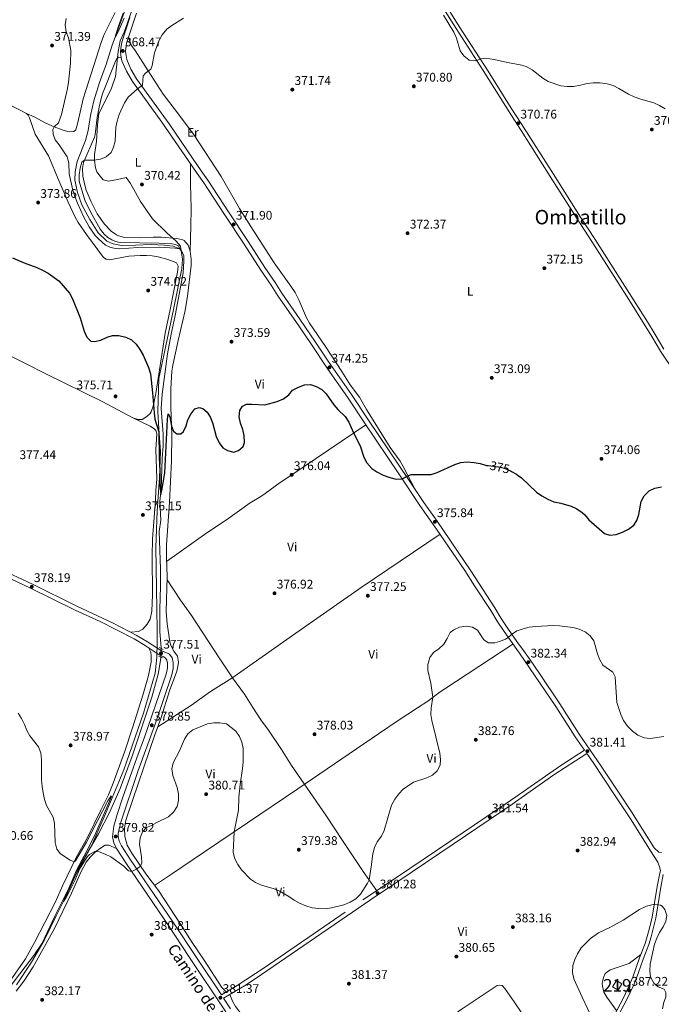
# Model space of a CAD drawing. Extents: x 594754 to 601708, y 664508 to 669230.
# Drawn here: x 596077 to 596589, y 664973 to 665759 of the extents above; entities that cross this region are included whole.
import ezdxf
from ezdxf.enums import TextEntityAlignment as Align

# ---------------------------------------------------------------- set-up
doc = ezdxf.new("R2010")
doc.units = 0
doc.header["$MEASUREMENT"] = 0
for name, pattern in [('DGN Style 2', [78.49170000000001, 47.09502000000001, -31.39668]), ('DGN Style 3', [109.88838000000001, 78.49170000000001, -31.39668]), ('DGN Style 5', [54.94419, 23.54751, -31.39668])]:
    doc.linetypes.add(name, pattern=pattern)
for name, color, linetype in [('Nivel 1', 7, 'Continuous'), ('Nivel 11', 7, 'Continuous'), ('Nivel 15', 7, 'Continuous'), ('Nivel 21', 7, 'Continuous'), ('Nivel 22', 7, 'Continuous'), ('Nivel 36', 7, 'Continuous'), ('Nivel 37', 7, 'Continuous'), ('Nivel 4', 7, 'Continuous'), ('Nivel 41', 7, 'Continuous'), ('Nivel 44', 7, 'Continuous'), ('Nivel 45', 7, 'Continuous'), ('Nivel 48', 7, 'Continuous'), ('Nivel 5', 7, 'Continuous'), ('Nivel 52', 7, 'Continuous'), ('Nivel 7', 7, 'Continuous')]:
    doc.layers.add(name, color=color, linetype=linetype)
doc.styles.add('Style-arial', font='arial.shx', dxfattribs={"bigfont": 'arialbig.shx'})
doc.styles.add('Style-ariali', font='ariali.shx', dxfattribs={"bigfont": 'arialibig.shx'})
doc.styles.add('Style-arialn', font='arialn.shx', dxfattribs={"bigfont": 'arialnbig.shx'})
doc.styles.add('Style-times', font='times.shx', dxfattribs={"bigfont": 'timesbig.shx'})

# ---------------------------------------------------------------- blocks, each defined once
blk = doc.blocks.new('5PATER')
at = {"layer": 'Nivel 7', "linetype": 'Continuous', "lineweight": 0}
h = blk.add_hatch(color=53, dxfattribs=at)
edge = h.paths.add_edge_path()
edge.add_ellipse((0, 0), major_axis=(-1.095731442945027, -1.110710700472634), ratio=0.9994222409660316, start_angle=0, end_angle=360)

msp = doc.modelspace()

# ---------------------------------------------------------------- linework, layer by layer
at = {"layer": 'Nivel 1', "color": 7, "linetype": 'Continuous', "lineweight": 0}
for points in [[(596199.378, 665527.5689999999, 372.945), (596206.1140000001, 665560.2849999999, 371.749), (596206.5090000001, 665567.652, 371.477), (596204.9550000001, 665578.038, 370.41), (596201.5959999999, 665581.9240000001, 370.776), (596194.131, 665588.798, 371.25), (596182.54, 665599.9280000001, 370.816), (596173.1910000001, 665613.756, 370.527), (596165.233, 665627.9839999999, 370.4), (596161.7309999999, 665632.8829999999, 370.299), (596154.777, 665631.2609999999, 370.331), (596147.564, 665629.889, 370.357), (596143.2309999999, 665631.0959999999, 370.332), (596140.777, 665633.8530000001, 370.275), (596138.315, 665637.244, 370.205), (596137.122, 665640.527, 370.151), (596136.3970000001, 665646.4820000001, 370.006), (596136.453, 665651.179, 369.857), (596137.9439999999, 665661.6089999999, 369.538), (596138.756, 665674.9469999999, 369.268), (596139.8870000001, 665683.9750000001, 369.1), (596144.3219999999, 665692.797, 369.064), (596149.986, 665704.1740000001, 368.893), (596153.146, 665713.358, 368.754), (596155.2509999999, 665733.443, 367.505), (596156.773, 665741.842, 366.442), (596159.966, 665748.868, 366.409), (596167.3910000001, 665769.663, 366.264)], [(596069.892, 664988.4380000001, 381.316), (596087.933, 665012.1780000001, 380.806), (596094.6340000001, 665022.1740000001, 380.573), (596104.7150000001, 665043.5149999999, 380.32), (596111.744, 665057.3360000001, 380.076), (596122.8260000001, 665079.314, 379.6), (596134.0630000001, 665099.783, 379.099), (596145.2220000001, 665125.328, 379.611), (596159.665, 665160.3130000001, 378.317), (596175.3459999999, 665205.5959999999, 377.832), (596184.889, 665237.337, 377.504), (596186.2139999999, 665250.3019999999, 377.402), (596186.429, 665261.2209999999, 377.08), (596186.2620000001, 665272.1340000001, 376.96), (596185.764, 665304.8740000001, 376.769), (596185.392, 665337.615, 376.395), (596186.4720000001, 665366.696, 375.962), (596188.348, 665393.504, 375.063), (596189.048, 665414.203, 374.629), (596187.6300000001, 665432.3330000001, 374.833), (596186.783, 665446.283, 374.194), (596187.6540000001, 665472.442, 374.525), (596193.348, 665498.5430000001, 373.714), (596199.378, 665527.5689999999, 372.945)]]:
    msp.add_polyline3d(points, dxfattribs=at)
at = {"layer": 'Nivel 11', "color": 142, "linetype": 'DGN Style 3', "lineweight": 13}
for points in [[(596189.4720000001, 665257.2660000001, 376.95), (596189.4909999999, 665257.7620000001, 376.944), (596188.5160000001, 665270.693, 376.819), (596188.4180000001, 665288.256, 376.719), (596189.064, 665306.889, 376.543), (596189.0519999999, 665320.412, 376.293), (596187.881, 665350.361, 375.666), (596189.354, 665359.5179999999, 375.515), (596188.6130000001, 665374.5179999999, 375.29), (596189.6240000001, 665383.888, 374.939), (596190.3829999999, 665408.788, 374.262), (596191.1399999999, 665418.716, 373.886), (596191.2509999999, 665428.118, 373.66), (596189.5730000001, 665448.5619999999, 373.385), (596190.3859999999, 665460.0160000001, 373.259), (596194.6229999999, 665492.0789999999, 372.783), (596197.48, 665507.926, 372.557), (596201.094, 665524.138, 372.081), (596207.121, 665556.9180000001, 371.329), (596207.7690000001, 665565.9880000001, 371.204), (596207.5789999999, 665570.4240000001, 371.103), (596206.648, 665572.81, 370.803), (596204.369, 665575.8729999999, 370.251), (596199.2790000001, 665578.1370000001, 369.7), (596192.2930000001, 665578.943, 369.223), (596181.685, 665579.3330000001, 368.772), (596168.9639999999, 665578.743, 368.471), (596157.9839999999, 665578.598, 368.296), (596151.3319999999, 665579.98, 367.97), (596146.2779999999, 665582.165, 367.594), (596139.3829999999, 665588.6499999999, 367.569), (596132.756, 665599.203, 367.544), (596126.2930000001, 665611.0419999999, 367.544), (596122.736, 665620.8940000001, 367.544), (596120.781, 665630.608, 367.444), (596120.869, 665637.2679999999, 367.343), (596122.6240000001, 665645.5519999999, 367.168), (596129.314, 665662.277, 366.566), (596131.415, 665670.352, 366.416), (596133.2690000001, 665682.396, 366.24), (596135.7380000001, 665694.1030000001, 365.99), (596140.3049999999, 665708.5149999999, 365.864), (596145.693, 665722.858, 365.639), (596150.1510000001, 665737.51, 365.288), (596161.2050000001, 665767.362, 364.385)], [(596074.04, 664988.7390000001, 381.005), (596086.2320000001, 665006.908, 380.805), (596096.27, 665024.0590000001, 380.504), (596105.699, 665043.8589999999, 380.178), (596116.2239999999, 665064.6370000001, 379.802), (596123.9720000001, 665082.4210000001, 379.451), (596139.462, 665109.2490000001, 378.9), (596148.2849999999, 665126.405, 378.674), (596156.8589999999, 665145.335, 378.223), (596166.3530000001, 665171.129, 377.997), (596182.2010000001, 665218.3640000001, 377.496), (596187.2239999999, 665236.6399999999, 377.295), (596189.115, 665247.5460000001, 377.07), (596189.2110000001, 665250.185, 377.037)]]:
    msp.add_polyline3d(points, dxfattribs=at)
at = {"layer": 'Nivel 15', "color": 1, "linetype": 'Continuous', "lineweight": 13, "extrusion": (0.07154685313010511, 0.1420913777863159, 0.9872644469269446), "elevation": 137554.798775288, "flags": 128}
msp.add_lwpolyline([(-233755.6219385851, -851186.582965906), (-233756.0450796213, -851192.5042263856), (-233750.9010537063, -851192.8813767345), (-233750.4779126701, -851186.9601162551), (-233755.6219385851, -851186.582965906)], dxfattribs=at)
at = {"layer": 'Nivel 21', "color": 1, "linetype": 'DGN Style 2', "lineweight": 0, "elevation": 377.132, "flags": 128}
msp.add_lwpolyline([(596191.281, 665256.3570000001), (596188.048, 665257.9809999999)], dxfattribs=at)
at = {"layer": 'Nivel 21', "color": 1, "linetype": 'DGN Style 2', "lineweight": 0, "extrusion": (-0.006314319515644025, 0.002106988722588585, 0.9999778447383609), "elevation": -1985.741057228396, "flags": 128}
msp.add_lwpolyline([(596178.305847639, 665256.312605581), (596181.1559171092, 665255.36160347)], dxfattribs=at)
at = {"layer": 'Nivel 21', "color": 7, "linetype": 'DGN Style 3', "lineweight": 0}
for points in [[(596407.966, 665784.6910000001, 369.845), (596427.416, 665753.3929999999, 369.885), (596450.5020000001, 665717.6540000001, 370.146), (596468.9110000001, 665688.254, 370.672), (596476.788, 665675.905, 370.742), (596502.6370000001, 665635.389, 370.973), (596524.2579999999, 665601.23, 371.725), (596535.8459999999, 665583.47, 371.6), (596577.6000000001, 665517.5819999999, 372.231), (596583.828, 665507.6270000001, 372.226), (596590.568, 665495.8400000001, 372.301)], [(596169.8160000001, 665764.024, 367.543), (596161.9539999999, 665739.871, 368.09), (596161.0819999999, 665733.23, 368.466), (596162.058, 665727.023, 368.692), (596165.337, 665719.327, 369.043), (596169.888, 665711.433, 369.619), (596195.935, 665675.5320000001, 371.124), (596214.6159999999, 665648.345, 371.031), (596221.3729999999, 665638.0970000001, 371.324), (596226.72, 665630.7010000001, 371.725), (596243.3570000001, 665605.436, 372.035), (596259.0619999999, 665581.7990000001, 371.7), (596272.246, 665561.0700000001, 372.327), (596280.635, 665549.0719999999, 372.377), (596285.9639999999, 665540.611, 372.576), (596300.3300000001, 665519.851, 373.605), (596312.791, 665501.558, 374.101), (596322.9550000001, 665486.3019999999, 374.228), (596341.52, 665459.862, 374.357), (596355.0519999999, 665439.1969999999, 374.579), (596387.0460000001, 665391.8899999999, 374.969), (596399.2479999999, 665373.453, 375.46), (596409.692, 665358.6950000001, 375.836), (596436.584, 665319.175, 377.366), (596442.9369999999, 665309.1329999999, 377.992), (596455.7849999999, 665289.47, 378.168), (596461.006, 665280.9510000001, 378.583), (596466.7309999999, 665272.254, 379.59), (596473.4820000001, 665262.815, 380.912), (596478.669, 665255.5660000001, 381.928), (596483.9369999999, 665248.0719999999, 382.504), (596491.442, 665237.2849999999, 382.504), (596507.7320000001, 665213.006, 381.777), (596523.19, 665188.902, 381.372), (596540.787, 665163.344, 381.456), (596555.051, 665141.6030000001, 381.947), (596565.0050000001, 665126.851, 382.614), (596583.101, 665098.1529999999, 383.256), (596586.787, 665094.781, 383.455), (596589.22, 665094.014, 383.732)], [(596055.777, 665322.9180000001, 378.99), (596086.9070000001, 665308.399, 378.188), (596122.3559999999, 665290.9720000001, 377.475), (596151.3470000001, 665277.3899999999, 377.258), (596169.723, 665267.8859999999, 377.336), (596178.631, 665262.3899999999, 377.536), (596189.7239999999, 665255.3840000001, 377.511), (596193.341, 665253.912, 377.737), (596196.342, 665252.6470000001, 378.012), (596198.2919999999, 665249.682, 378.313), (596199.2620000001, 665246.0619999999, 378.414), (596199.2150000001, 665241.0630000001, 378.562), (596198.115, 665236.118, 378.571), (596184.97, 665197.551, 378.841), (596171.0190000001, 665159.0160000001, 379.219), (596157.352, 665118.622, 379.76), (596156.209, 665114.4310000001, 379.792), (596155.372, 665109.4720000001, 379.811), (596155.3090000001, 665107.0959999999, 379.817), (596156.0989999999, 665103.473, 379.816), (596157.8910000001, 665099.679, 379.86), (596165.1529999999, 665088.602, 379.918), (596199, 665039.0630000001, 380.429), (596218.338, 665009.845, 381.309), (596237.6640000001, 664980.794, 381.371), (596250.179, 664988.2069999999, 381.096), (596271.7779999999, 665002.4180000001, 380.8), (596350.622, 665056.554, 380.159), (596377.47, 665074.354, 380.442), (596420.7620000001, 665103.7220000001, 381.434), (596468.439, 665135.885, 381.602), (596472.4890000001, 665138.7, 381.662), (596508.625, 665163.824, 382.204), (596527.402, 665176.0020000001, 381.385)], [(596545.7220000001, 664954.467, 385.936), (596558.1939999999, 664978.033, 387.332), (596562.0900000001, 664985.929, 387.216), (596566.0249999999, 664994.899, 386.766), (596571.253, 665010.315, 386.078), (596575.7380000001, 665021.899, 385.752), (596579.0700000001, 665033.0190000001, 385.448), (596581.3770000001, 665042.746, 385.251), (596585.335, 665067.22, 384.566), (596587.395, 665077.855, 384.311), (596587.9199999999, 665079.669, 384.283)], [(596239.446, 664978.115, 381.368), (596245.003, 664969.764, 381.397)]]:
    msp.add_polyline3d(points, dxfattribs=at)
at = {"layer": 'Nivel 21', "color": 7, "linetype": 'Continuous', "lineweight": 0}
for points in [[(596734.2590000001, 665260.3430000001, 377.327), (596731.2930000001, 665269.061, 377.227), (596729.2380000001, 665273.6030000001, 377.159), (596694.6130000001, 665327.6070000001, 376.899), (596675.0789999999, 665356.841, 376.183), (596658.9169999999, 665384.912, 376.136), (596634.1640000001, 665422.7960000001, 373.605), (596621.257, 665444.2, 372.915), (596610.44, 665461.129, 372.727), (596587.9950000001, 665494.236, 372.301), (596581.2280000001, 665506.071, 372.226), (596562.7660000001, 665535.3940000001, 372.096), (596533.298, 665581.831, 371.6), (596521.467, 665599.97, 371.721), (596500.0800000001, 665633.764, 370.973), (596476.744, 665670.3319999999, 370.783), (596469.033, 665682.416, 370.721), (596446.578, 665718.183, 370.123), (596424.8570000001, 665751.771, 369.885), (596408.074, 665778.8360000001, 369.866)], [(596527.402, 665176.0020000001, 381.385), (596519.967, 665186.76, 381.372), (596504.496, 665210.8829999999, 381.777), (596483.628, 665241.757, 382.569), (596475.5120000001, 665253.327, 381.928), (596473.429, 665256.2390000001, 381.522), (596463.1980000001, 665270.55, 379.527), (596457.7350000001, 665278.8800000001, 378.582), (596452.5149999999, 665287.3999999999, 378.168), (596439.682, 665307.04, 377.992), (596431.8530000001, 665319.3300000001, 377.267), (596409.3630000001, 665352.382, 375.951), (596396.054, 665371.267, 375.46), (596379.8530000001, 665395.6440000001, 374.87), (596351.8300000001, 665437.0530000001, 374.579), (596338.317, 665457.69, 374.357), (596322.5900000001, 665479.9950000001, 374.248), (596308.3999999999, 665501.138, 374.078), (596296.95, 665517.9380000001, 373.594), (596282.7339999999, 665538.4780000001, 372.576), (596277.4099999999, 665546.9310000001, 372.377), (596269.0260000001, 665558.922, 372.327), (596255.818, 665579.69, 371.7), (596240.0320000001, 665603.4469999999, 372.035), (596223.5349999999, 665628.5020000001, 371.725), (596218.1880000001, 665635.8970000001, 371.324), (596211.406, 665646.1840000001, 371.031), (596190.1710000001, 665677.0090000001, 371.044), (596166.6370000001, 665709.325, 369.619), (596161.868, 665717.5959999999, 369.043), (596158.31, 665725.9469999999, 368.692), (596157.6810000001, 665728.2380000001, 368.618), (596157.173, 665733.1799999999, 368.466), (596157.284, 665735.7790000001, 368.336), (596158.1640000001, 665740.7280000001, 368.09), (596164.645, 665760.368, 367.648)], [(596054.2760000001, 665319.7649999999, 378.99), (596085.399, 665305.25, 378.188), (596120.852, 665287.8200000001, 377.475), (596140.808, 665278.5530000001, 377.285), (596168.023, 665264.8330000001, 377.336), (596176.7550000001, 665259.4450000001, 377.536), (596188.0700000001, 665252.0050000001, 377.511), (596191.578, 665250.5460000001, 377.737), (596192.97, 665249.4920000001, 378.012), (596194.0860000001, 665247.7949999999, 378.313), (596194.7039999999, 665245.4890000001, 378.414), (596194.659, 665241.5530000001, 378.564), (596193.514, 665236.683, 378.574), (596176.152, 665186.47, 378.94), (596170.0519999999, 665169.987, 379.09), (596159.0819999999, 665138.433, 379.567), (596154.4650000001, 665124.756, 379.717), (596151.736, 665115.3489999999, 379.792), (596150.6969999999, 665106.8829999999, 379.817), (596151.7620000001, 665101.9979999999, 379.816), (596153.9110000001, 665097.449, 379.86), (596161.3700000001, 665086.071, 379.918), (596195.932, 665035.4569999999, 380.444), (596211.7820000001, 665011.4950000001, 381.271), (596241.233, 664967.2150000001, 381.397)], [(596239.446, 664978.115, 381.368), (596256.145, 664988.088, 381.013), (596264.507, 664993.5730000001, 380.899), (596356.578, 665056.6640000001, 380.161), (596379.2590000001, 665071.685, 380.442), (596422.5619999999, 665101.06, 381.434), (596470.254, 665133.2339999999, 381.602), (596472.4569999999, 665134.78, 381.654), (596502.9990000001, 665156.212, 382.376), (596529.23, 665173.358, 381.382), (596534.183, 665166.193, 381.399), (596551.2820000001, 665140.283, 381.92), (596564.506, 665120.5630000001, 382.732), (596580.105, 665095.649, 383.256), (596585.9920000001, 665086.577, 383.807), (596587.584, 665082.128, 384.158), (596587.9199999999, 665079.669, 384.283)], [(596590.254, 665076.75, 384.318), (596588.3160000001, 665066.692, 384.566), (596584.345, 665042.1340000001, 385.251), (596580.578, 665027.1950000001, 385.563), (596578.5970000001, 665020.898, 385.752), (596574.1059999999, 665009.298, 386.078), (596570.601, 664998.565, 386.529), (596566.9680000001, 664989.26, 387), (596560.896, 664976.6680000001, 387.332), (596548.4750000001, 664953.1980000001, 385.936)]]:
    msp.add_polyline3d(points, dxfattribs=at)
at = {"layer": 'Nivel 22', "color": 30, "linetype": 'DGN Style 5', "lineweight": 30, "elevation": 375, "flags": 128}
msp.add_lwpolyline([(596450.531, 665403.047), (596458.7280000001, 665401.9299999999), (596463.611, 665400.841), (596468.212, 665398.8929999999), (596469.1699999999, 665398.3559999999)], dxfattribs=at)
at = {"layer": 'Nivel 22', "color": 142, "linetype": 'DGN Style 5', "lineweight": 0, "extrusion": (0.0004522183761774508, 0.01226880583031621, 0.9999246331109352), "elevation": 8808.441649134118, "flags": 128}
msp.add_lwpolyline([(596189.2405534631, 665199.26291656), (596188.9795141439, 665192.1813835709)], dxfattribs=at)
at = {"layer": 'Nivel 36', "color": 92, "linetype": 'Continuous', "lineweight": 0}
for points in [[(596152.7749999999, 665764.3530000001, 366.074), (596144.095, 665747.0390000001, 366.838), (596142.033, 665741.2139999999, 366.938), (596127.2039999999, 665695.5760000001, 368.219), (596123.091, 665676.6939999999, 368.62), (596121.531, 665670.95, 368.745), (596119.909, 665669.4739999999, 368.846), (596116.0789999999, 665669.3319999999, 369.021), (596111.271, 665670.675, 369.268), (596104.1710000001, 665673.3840000001, 369.975), (596097.611, 665676.244, 370.868), (596088.23, 665681.1440000001, 372.355), (596082.0050000001, 665683.9739999999, 373.175)], [(596391.9720000001, 665384.4450000001, 375.167), (596382.716, 665402.1939999999, 374.916), (596380.159, 665406.48, 374.863), (596372.4199999999, 665417.574, 374.765), (596353.4380000001, 665447.7720000001, 374.389), (596347.8260000001, 665457.5109999999, 374.339), (596340.287, 665467.371, 374.214), (596333.6610000001, 665478.175, 374.139), (596320.7479999999, 665498.1159999999, 374.114), (596308.0549999999, 665516.5190000001, 374.064), (596305.663, 665520.908, 373.913), (596299.44, 665535.338, 373.109), (596296.409, 665541.1229999999, 372.819), (596293.1429999999, 665546.217, 372.61), (596279.872, 665564.848, 372.207), (596261.199, 665593.753, 371.652), (596252.158, 665608.128, 371.529), (596237.5120000001, 665633.703, 371.281), (596215.946, 665666.5889999999, 371.146), (596202.7110000001, 665684.4029999999, 371.287), (596191.2820000001, 665699.1950000001, 370.93), (596179.2660000001, 665718.024, 369.984), (596168.8389999999, 665734.1869999999, 368.749), (596165.852, 665738.212, 368.418), (596163.4010000001, 665744.317, 367.989)], [(596157.6810000001, 665728.2380000001, 368.618), (596155.7919999999, 665728.733, 368.592), (596154.327, 665727.7590000001, 368.567), (596152.54, 665724.212, 368.492), (596142.8330000001, 665699.5549999999, 368.704), (596141.6130000001, 665695.842, 368.818), (596139.983, 665689.0279999999, 368.968), (596138.5689999999, 665680.602, 369.119), (596136.9750000001, 665667.0549999999, 369.38), (596136.412, 665664.9280000001, 369.42), (596127.6699999999, 665644.8300000001, 369.996), (596126.6939999999, 665639.9099999999, 370.182), (596127.038, 665633.771, 370.356), (596128.531, 665626.788, 370.463), (596129.7690000001, 665622.7779999999, 370.498), (596133.6300000001, 665613.5530000001, 370.521), (596138.631, 665603.889, 370.673), (596144.351, 665595.702, 370.874), (596149.757, 665589.9340000001, 370.924), (596153.855, 665587.075, 370.885), (596155.618, 665586.2820000001, 370.874), (596160.4709999999, 665584.976, 370.875), (596172.2860000001, 665584.6570000001, 370.753), (596183.1810000001, 665585.1799999999, 370.883), (596189.621, 665585.155, 371.133), (596202.048, 665584.172, 371.45), (596206.872, 665583.006, 371.811), (596207.9569999999, 665582.5, 371.901), (596211.111, 665578.8970000001, 372.277), (596212.726, 665574.149, 372.593), (596213.389, 665567.7080000001, 372.805), (596213.4750000001, 665562.709, 372.932), (596210.554, 665538.1529999999, 373.495), (596208.702, 665526.69, 373.588), (596203.2350000001, 665502.885, 373.909), (596198.7620000001, 665483.2509999999, 373.756), (596198.058, 665478.3, 373.736), (596197.3600000001, 665464.267, 374.037), (596197.196, 665449.544, 374.383), (596198.0800000001, 665427.913, 375.135), (596197.926, 665406.733, 375.878), (596196.2180000001, 665373.9639999999, 376.851), (596193.8319999999, 665339.72, 377.341), (596193.7350000001, 665329.72, 377.46), (596194.338, 665314.21, 377.708), (596193.462, 665286.7039999999, 377.993), (596194.256, 665276.916, 378.143), (596196.51, 665262.3360000001, 378.327), (596197.4550000001, 665258.8630000001, 378.369), (596199.6470000001, 665255.0449999999, 378.419), (596202.537, 665251.1000000001, 378.519), (596203.335, 665246.179, 378.57), (596202.5719999999, 665241.26, 378.616), (596201.737, 665238.2110000001, 378.645), (596196.6030000001, 665224.1159999999, 378.789), (596189.3910000001, 665201.288, 378.87), (596184.446, 665188.2250000001, 378.745), (596162.44, 665123.297, 379.473), (596161.098, 665118.871, 379.522), (596160.1939999999, 665113.9280000001, 379.595), (596160.568, 665107.1540000001, 379.672), (596162.5, 665100.271, 379.798), (596166.179, 665093.7790000001, 379.929), (596177.334, 665077.436, 380.023), (596187.3759999999, 665064.0220000001, 380.199), (596205.104, 665037.2309999999, 380.625), (596214.1969999999, 665022.548, 381.026), (596223.885, 665008.395, 381.126), (596237.9709999999, 664986.6030000001, 381.212), (596241.6399999999, 664983.0079999999, 381.302)], [(596052.4469999999, 665698.764, 373.651), (596077.179, 665686.5970000001, 373.25), (596082.0050000001, 665683.9739999999, 373.175), (596083.335, 665682.608, 373.175), (596084.4809999999, 665680.5279999999, 373.175), (596088.9739999999, 665667.2919999999, 372.486), (596099.605, 665650.0530000001, 372.295), (596107.815, 665630.3770000001, 372.272), (596115.27, 665613.108, 372.974), (596120.824, 665601.301, 373.075), (596123.344, 665596.976, 373.167), (596129.9639999999, 665587.3300000001, 373.276), (596143.565, 665569.108, 372.774), (596145.706, 665567.6499999999, 372.749), (596148.3570000001, 665567.27, 372.824), (596163.8870000001, 665570.054, 372.824), (596172.939, 665570.6300000001, 372.623), (596177.9380000001, 665570.696, 372.531), (596182.368, 665570.3770000001, 372.498), (596187.2820000001, 665569.432, 372.566), (596194.7690000001, 665567.381, 372.724), (596200.0360000001, 665565.6510000001, 372.774), (596201.942, 665564.6399999999, 372.774), (596203.1680000001, 665562.149, 372.874), (596202.4979999999, 665557.2, 373.019), (596196.881, 665527.638, 373.952), (596192.8319999999, 665508.7250000001, 374.552), (596185.315, 665460.4280000001, 374.779), (596183.317, 665450.436, 374.854), (596181.5160000001, 665445.7849999999, 374.741), (596180.719, 665444.605, 374.729), (596178.027, 665442.1640000001, 374.829), (596174.462, 665439.881, 374.829), (596171.2280000001, 665439.7490000001, 374.98), (596166.8530000001, 665441.0090000001, 375.506)], [(596213.087, 665643.632, 371.103), (596212.8700000001, 665627.5430000001, 371.734), (596213.513, 665608.3400000001, 371.724), (596213.2080000001, 665594.084, 371.824), (596212.726, 665574.149, 372.593)], [(596042.317, 665503.8800000001, 376.281), (596080.3, 665485.0819999999, 376.183), (596098.0989999999, 665475.9639999999, 375.958), (596142.6229999999, 665454.0349999999, 375.958), (596166.8530000001, 665441.0090000001, 375.506), (596180.7180000001, 665434.3530000001, 375.08), (596183.601, 665432.585, 375.13), (596185.3589999999, 665430.952, 375.156), (596186.176, 665428.4450000001, 375.181), (596185.4310000001, 665415.8670000001, 375.206), (596186.0560000001, 665392.416, 375.949), (596185.952, 665389.101, 376.108), (596185.3400000001, 665383.5419999999, 376.033), (596185.091, 665375.085, 376.158), (596182.594, 665344.699, 376.685), (596182.4880000001, 665330.6440000001, 377.024), (596182.73, 665299.8230000001, 377.036), (596182.068, 665286.96, 377.186), (596180.737, 665280.612, 377.236), (596178.2949999999, 665276.4369999999, 377.462), (596175.074, 665272.629, 377.505), (596171.557, 665270.571, 377.587), (596165.307, 665270.169, 377.637)], [(596193.855, 665326.6429999999, 377.509), (596225.98, 665349.2949999999, 377.629), (596241.655, 665359.744, 377.22), (596260.631, 665373.2, 376.065), (596269.1059999999, 665378.504, 375.766), (596272.5079999999, 665380.696, 375.744), (596284.578, 665389.5989999999, 375.996), (596293.7380000001, 665395.6799999999, 376.039), (596352.797, 665435.6229999999, 374.589)], [(596186.8859999999, 665194.6699999999, 378.806), (596213.675, 665212.0279999999, 379.588), (596228.9639999999, 665222.754, 379.327), (596245.908, 665233.368, 378.823), (596296.936, 665269.273, 377.434), (596349.0419999999, 665305.672, 377.28), (596401.496, 665341.1740000001, 376.564), (596412.0860000001, 665348.3800000001, 376.11)], [(596361.673, 665063.881, 380.275), (596350.842, 665079.23, 379.834), (596334.699, 665103.138, 379.164), (596320.8729999999, 665124.1130000001, 378.982), (596293.5630000001, 665163.9140000001, 379.166), (596285.4850000001, 665176.5530000001, 379.054), (596275.0930000001, 665191.9990000001, 378.384), (596269.2220000001, 665200.094, 378.249), (596262.6980000001, 665210.1200000001, 378.752), (596256.006, 665220.601, 378.789), (596246.5930000001, 665233.842, 378.805), (596236.351, 665248.753, 378.791), (596213.2930000001, 665284.139, 378.644), (596204.8770000001, 665295.737, 378.283), (596194.2679999999, 665311.9979999999, 377.73)], [(596470.3, 665260.615, 380.911), (596415.872, 665225.0549999999, 380.838), (596412.0819999999, 665222.558, 380.69), (596402.3729999999, 665215.2010000001, 379.627), (596394.033, 665209.7139999999, 379.023), (596378.81, 665199.675, 378.309), (596363.118, 665188.932, 377.946), (596298.672, 665145.172, 379.166), (596258.344, 665118.1100000001, 379.581), (596224.0789999999, 665094.987, 380.489), (596197.8700000001, 665076.976, 380.022), (596184.3119999999, 665068.115, 380.145)], [(596062.912, 664983.247, 381.679), (596081.2080000001, 665009.6089999999, 381.162), (596088.6100000001, 665022.655, 380.992), (596105.047, 665054.5900000001, 380.961), (596111.163, 665068.284, 380.738), (596121.8589999999, 665090.379, 379.934), (596130.5320000001, 665105.939, 379.733), (596141.533, 665128.095, 379.288), (596147.443, 665140.514, 379.031), (596151.3389999999, 665149.7239999999, 378.876), (596160.2790000001, 665174.311, 378.558), (596166.7390000001, 665193.7720000001, 378.504), (596175.203, 665220.6669999999, 378.078), (596179.435, 665235.5619999999, 377.928), (596181.554, 665246.263, 377.953), (596181.6540000001, 665251.119, 377.953), (596181.217, 665254.1529999999, 377.953), (596179.733, 665257.486, 377.529)], [(596073.9199999999, 664983.8859999999, 382.228), (596079.967, 664991.8470000001, 382.029), (596087.476, 665003.298, 381.596), (596104.381, 665033.8640000001, 381), (596118.057, 665061.932, 380.624), (596125.852, 665079.3360000001, 380.357), (596129.8019999999, 665086.635, 380.248), (596132.7960000001, 665090.632, 380.15), (596137.3189999999, 665095.264, 379.997), (596141.902, 665098.4569999999, 379.872), (596144.923, 665100.1270000001, 379.897), (596147.915, 665100.318, 379.897), (596153.9110000001, 665097.449, 379.86)], [(596553.0120000001, 664968.243, 386.752), (596545.327, 664978.976, 386.691), (596542.895, 664983.0390000001, 386.691), (596541.639, 664987.94, 386.612), (596541.6070000001, 664989.7960000001, 386.571), (596542.4140000001, 664994.689, 386.431), (596543.8759999999, 664997.771, 386.27), (596547.7930000001, 665000.878, 386.19), (596563.091, 665005.8589999999, 386.144), (596572.3300000001, 665013.0970000001, 385.999)], [(596306.9450000001, 664885.7749999999, 381.41), (596334.2520000001, 664903.23, 381.786), (596346.9369999999, 664911.8700000001, 382.086), (596358.284, 664918.9269999999, 382.563), (596366.429, 664924.729, 382.585), (596411.925, 664956.905, 381.035), (596429.092, 664969.176, 380.783), (596456.121, 664987.247, 380.708), (596457.6880000001, 664988.243, 380.708), (596459.506, 664988.577, 380.708), (596461.7990000001, 664988.1669999999, 380.758), (596463.922, 664985.881, 380.833), (596471.1810000001, 664975.2350000001, 380.92), (596497.0290000001, 664937.327, 381.234), (596512.0260000001, 664914.5619999999, 381.311), (596521.915, 664901.5689999999, 381.516)], [(596244.4269999999, 664981.0889999999, 381.262), (596246.5689999999, 664975.9169999999, 381.236), (596248.935, 664971.54, 381.239), (596254.929, 664963.4650000001, 381.307), (596264.1410000001, 664950.111, 381.349), (596296.4909999999, 664900.5989999999, 381.242), (596305.088, 664888.5249999999, 381.337), (596312.9920000001, 664876.8189999999, 381.649), (596316.5959999999, 664869.94, 381.738), (596321.3470000001, 664857.7220000001, 381.795)]]:
    msp.add_polyline3d(points, dxfattribs=at)
at = {"layer": 'Nivel 4', "color": 30, "linetype": 'Continuous', "lineweight": 30, "elevation": 375, "flags": 128}
for points in [[(596070.979, 665568.74), (596080.3319999999, 665564.696), (596090.263, 665561.0689999999), (596094.8899999999, 665558.986), (596099.3500000001, 665556.6270000001), (596107.996, 665550.446), (596116.314, 665540.45), (596118.871, 665536.1510000001), (596124.983, 665521.007), (596128.2110000001, 665510.1300000001), (596130.135, 665505.5249999999), (596133.5360000001, 665502.315), (596136.473, 665502.0179999999), (596141.362, 665503.037), (596146.5079999999, 665505.4750000001), (596150.6610000001, 665506.733), (596155.868, 665506.7609999999), (596161.371, 665505.4920000001), (596165.936, 665503.443), (596169.5970000001, 665499.827), (596172.506, 665495.76), (596175.115, 665491.202), (596179.487, 665481.3800000001), (596180.993, 665476.3300000001), (596182.784, 665461.162), (596183.861, 665445.075), (596184.55, 665440.0730000001), (596187.706, 665430.085), (596187.858, 665409.5619999999), (596188.449, 665399.1399999999), (596188.581, 665387.408), (596189.2050000001, 665380.006), (596190.4880000001, 665384.365), (596192.6259999999, 665397.1570000001), (596194.541, 665439.825), (596195.2420000001, 665444.3770000001), (596196.592, 665441.882), (596197.811, 665434.476), (596199.449, 665430.433), (596202.1969999999, 665428.419), (596205.1440000001, 665428.405), (596207.3470000001, 665430.331), (596209.6359999999, 665434.7749999999), (596210.925, 665439.625), (596213.1710000001, 665444.176), (596216.3659999999, 665448.1880000001), (596219.8740000001, 665449.4990000001), (596222.881, 665448.5730000001), (596226.256, 665445.689), (596228.8160000001, 665441.3929999999), (596230.693, 665436.4240000001), (596233.53, 665426.1059999999), (596235.767, 665421.2890000001), (596238.784, 665417.196), (596242.621, 665414.9539999999), (596247.6880000001, 665413.764), (596251.3389999999, 665414.9780000001), (596254.9380000001, 665418.2010000001), (596255.969, 665421.5179999999), (596255.9169999999, 665426.913), (596254.716, 665431.7660000001), (596252.8640000001, 665436.8400000001), (596251.7660000001, 665441.929), (596252.2660000001, 665446.99)], [(596252.2660000001, 665446.99), (596254.4890000001, 665450.3260000001), (596257.7479999999, 665451.962), (596261.8589999999, 665452.0619999999), (596272.202, 665451.4780000001), (596282.1529999999, 665454.1030000001), (596287.1000000001, 665456.307), (596291.3200000001, 665459.3500000001), (596294.4839999999, 665463.2239999999), (596299.048, 665465.713), (596303.845, 665467.3870000001), (596308.834, 665467.743), (596313.2050000001, 665466.1329999999), (596317.6910000001, 665463.6159999999), (596321.297, 665460.1510000001), (596327.4040000001, 665451.5), (596330.642, 665447.69), (596336.527, 665442.071), (596339.44, 665437.7309999999), (596343.172, 665429.1130000001), (596348.246, 665418.7350000001), (596351.2960000001, 665409.6229999999), (596353.7919999999, 665405.2949999999), (596357.558, 665400.8319999999), (596361.663, 665397.9780000001), (596366.612, 665395.378), (596371.96, 665393.435), (596376.967, 665392.311), (596381.946, 665392.493), (596386.537, 665394.8659999999), (596389.048, 665395.808), (596405.142, 665396.031), (596409.9380000001, 665397.4439999999), (596424.0260000001, 665403.896), (596428.716, 665405.6170000001), (596433.879, 665405.9480000001), (596439.2919999999, 665405.467), (596444.2450000001, 665404.595), (596449.274, 665403.2180000001), (596450.531, 665403.047)], [(596469.1699999999, 665398.3559999999), (596473.004, 665396.2080000001), (596474.541, 665395.098), (596477.047, 665393.2890000001), (596489.183, 665381.713), (596493.271, 665378.8360000001), (596498, 665376.146), (596502.933, 665374.0630000001), (596508.4310000001, 665373.041), (596516.6200000001, 665370.638), (596521.2450000001, 665368.493), (596525.413, 665365.7139999999), (596527.746, 665363.675), (596530.8770000001, 665359.7749999999), (596543.291, 665348.962), (596547.631, 665347.6100000001), (596552.604, 665348.1170000001), (596557.841, 665349.837), (596562.419, 665352.3970000001), (596566.8289999999, 665355.496), (596569.226, 665359.2960000001), (596570.7760000001, 665364.0530000001), (596572.5449999999, 665374.507), (596575.0800000001, 665378.811), (596578.996, 665382.798), (596583.423, 665385.1159999999), (596588.777, 665386.1329999999)]]:
    msp.add_lwpolyline(points, dxfattribs=at)
at = {"layer": 'Nivel 5', "color": 30, "linetype": 'Continuous', "lineweight": 0, "flags": 128}
for points, elevation in [([(596159.298, 665764.0349999999), (596154.943, 665751.994), (596153.003, 665746.176), (596152.764, 665744.567), (596154.9469999999, 665748.494), (596160.0430000001, 665760.04)], 365), ([(596113.656, 665759.6130000001), (596113.0930000001, 665754.598), (596113.788, 665749.156), (596115.531, 665744.328), (596117.5109999999, 665734.2209999999), (596117.324, 665724.037), (596115.6669999999, 665708.828), (596114.8729999999, 665703.8899999999), (596110.0689999999, 665682.9780000001), (596107.605, 665676.3570000001), (596104.1710000001, 665673.3840000001), (596103.149, 665671.1950000001), (596103.389, 665667.486), (596105.077, 665662.7790000001), (596108.1610000001, 665658.7949999999), (596114.5149999999, 665649.423), (596115.7860000001, 665644.565), (596116.2660000001, 665635.6799999999), (596119.085, 665622.79), (596120.591, 665618.0220000001), (596122.8289999999, 665612.477), (596127.682, 665601.8430000001), (596132.216, 665593.6159999999), (596137.007, 665586.635), (596139.5360000001, 665583.783), (596145.2820000001, 665578.868), (596148.605, 665577.1470000001), (596151.8999999999, 665576.3670000001), (596156.6540000001, 665576.0349999999), (596170.824, 665577.0179999999), (596188.1610000001, 665577.2239999999), (596200.6340000001, 665576.5490000001), (596204.369, 665575.8729999999), (596203.395, 665578.385), (596200.9539999999, 665579.385), (596197.9909999999, 665579.807), (596188.003, 665580.3400000001), (596156.771, 665581.01), (596153.2590000001, 665581.861), (596150.1089999999, 665583.199), (596146.977, 665584.977), (596143.969, 665587.5959999999), (596140.8910000001, 665591.5360000001), (596133.27, 665605.3289999999), (596128.757, 665614.777), (596124.236, 665629.963), (596124.094, 665634.962), (596124.9310000001, 665640.3160000001), (596126.2990000001, 665645.1100000001), (596128.4450000001, 665646.612), (596136.128, 665646.642), (596141.078, 665647.3700000001), (596145.727, 665649.2990000001), (596149.5889999999, 665652.8570000001), (596151.467, 665657.021), (596152.781, 665661.851), (596153.3999999999, 665672.9110000001), (596154.4070000001, 665677.807), (596156.0050000001, 665683.2250000001), (596160.348, 665692.2960000001), (596163.1300000001, 665696.9720000001), (596170.7390000001, 665703.6910000001), (596174.666, 665706.4610000001), (596175.0930000001, 665713.814), (596177.057, 665716.0630000001), (596181.3430000001, 665719.1969999999), (596182.423, 665722.1359999999), (596184.273, 665732.3530000001), (596187.8999999999, 665742.3160000001), (596190.4880000001, 665746.5889999999), (596194.1799999999, 665751.0530000001), (596198.1669999999, 665754.0700000001), (596207.4709999999, 665759.913)], 370), ([(596414.996, 665762.2760000001), (596423.156, 665748.848), (596425.148, 665743.933), (596428.0590000001, 665733.825), (596431.142, 665729.824), (596435.348, 665726.533), (596440.368, 665725.844), (596441.483, 665726.061), (596444.6710000001, 665727.5109999999), (596446.78, 665727.716), (596451.913, 665727.4639999999), (596455.2849999999, 665727.058), (596465.8559999999, 665724.631), (596476.0719999999, 665722.75), (596477.1610000001, 665722.446), (596480.885, 665721.4070000001), (596485.5889999999, 665718.8360000001), (596494.1140000001, 665711.9890000001), (596498.473, 665709.54), (596508.538, 665706.034), (596513.4880000001, 665705.318), (596518.648, 665705.551), (596524.2339999999, 665706.523), (596529.396, 665707.8999999999), (596534.3700000001, 665708.409), (596539.9180000001, 665708.3910000001), (596545.4110000001, 665707.6869999999), (596550.1640000001, 665706.138), (596554.8330000001, 665703.8759999999), (596562.5959999999, 665699.216), (596567.122, 665697.092), (596572.3559999999, 665695.2890000001), (596582.757, 665692.3600000001), (596587.294, 665690.26), (596591.797, 665687.7220000001)], 370), ([(596247.763, 665110.969), (596247.0290000001, 665094.453), (596248.47, 665089.294), (596250.8019999999, 665084.872), (596253.625, 665080.4890000001), (596260.797, 665073.213), (596264.8910000001, 665070.3430000001), (596269.666, 665068.26), (596279.7520000001, 665065.4410000001), (596284.3659999999, 665063.5160000001), (596291.537, 665059.213), (596295.6440000001, 665056.277), (596300.013, 665053.848), (596304.99, 665051.862), (596310.196, 665050.3740000001), (596315.4240000001, 665049.605), (596320.44, 665049.5179999999), (596325.413, 665050.156), (596335.4480000001, 665052.73), (596340.517, 665054.827), (596344.8119999999, 665057.381), (596348.6969999999, 665061.023), (596354.29, 665069.815), (596355.51, 665072.6130000001), (596357.2690000001, 665082.9099999999), (596358.4580000001, 665093.206), (596359.723, 665098.496), (596361.8670000001, 665103.0120000001), (596365.2949999999, 665107.4469999999), (596367.571, 665111.9040000001), (596373.486, 665132.087), (596376.038, 665136.953), (596379.108, 665141.3049999999), (596382.5800000001, 665144.9040000001), (596391.0449999999, 665150.5519999999), (596401.497, 665153.9269999999), (596406.145, 665156.1640000001), (596409.933, 665159.587), (596412.3090000001, 665163.9979999999), (596412.494, 665168.523), (596412.0160000001, 665173.4990000001), (596405.561, 665199.608), (596404.7609999999, 665204.5449999999), (596405.0349999999, 665209.862), (596406.314, 665218.1880000001), (596404.7720000001, 665229.4569999999), (596402.381, 665239.479), (596402.4439999999, 665244.479), (596403.9920000001, 665249.855), (596406.8589999999, 665253.952), (596411.1980000001, 665256.865), (596415.122, 665260.558), (596417.9199999999, 665265.021), (596420.1300000001, 665269.8559999999), (596423.1470000001, 665272.1030000001), (596427.683, 665274.199), (596432.9299999999, 665274.8030000001), (596438.0430000001, 665274.013), (596441.943, 665271.612), (596446.9550000001, 665263.9780000001), (596450.808, 665261.6529999999), (596455.794, 665261.683), (596459.629, 665262.7590000001), (596464.247, 665264.6950000001), (596466.446, 665266.007), (596469.9380000001, 665268.888), (596473.4820000001, 665271.1159999999), (596473.5490000001, 665271.1399999999), (596478.44, 665272.94), (596483.3019999999, 665274.105), (596488.442, 665274.78), (596502.4890000001, 665275.442), (596507.4850000001, 665275.2649999999), (596518.0800000001, 665273.7649999999), (596523.149, 665272.449), (596527.837, 665270.3200000001), (596531.7860000001, 665267.2150000001), (596534.716, 665263.1570000001), (596537.757, 665252.8970000001), (596539.5900000001, 665248.189), (596542.105, 665243.8489999999), (596549.9639999999, 665238.325), (596551.7590000001, 665234.622), (596553.1840000001, 665214.0249999999), (596556.325, 665204.3999999999), (596558.632, 665199.5719999999), (596561.7250000001, 665195.139), (596565.787, 665191.135), (596570.058, 665187.8929999999), (596574.872, 665185.8090000001), (596579.842, 665185.2309999999), (596590.6680000001, 665186.9839999999)], 380), ([(596075.564, 665205.6470000001), (596078.2150000001, 665201.4070000001), (596080.6229999999, 665196.5560000001), (596082.402, 665191.7250000001), (596084.8360000001, 665187.355), (596091.6510000001, 665178.5660000001), (596093.6780000001, 665173.983), (596094.0959999999, 665168.558), (596094.2, 665152.409), (596094.554, 665147.027), (596095.358, 665142.092), (596096.5800000001, 665136.6429999999), (596098.1780000001, 665131.905), (596103.436, 665122.544), (596104.4839999999, 665117.6140000001), (596104.997, 665102.243), (596106.3659999999, 665097.175), (596109.264, 665093.4310000001), (596116.977, 665088.3060000001), (596120.142, 665086.8319999999), (596121.2309999999, 665087.7949999999), (596130.1070000001, 665102.5260000001), (596147.146, 665135.5819999999), (596149.679, 665139.6780000001), (596150.058, 665139.0619999999), (596137.5530000001, 665110.034), (596132.1780000001, 665099.237), (596122.1499999999, 665080.737), (596118.645, 665072.061), (596112.9569999999, 665059.335), (596111.5179999999, 665055.3470000001), (596113.757, 665058.521), (596115.865, 665062.3859999999), (596120.9340000001, 665072.6599999999), (596124.527, 665080.9809999999), (596129.1329999999, 665088.9140000001), (596130.726, 665091.314), (596132.3570000001, 665092.6840000001), (596136.756, 665095.129), (596140.189, 665094.882), (596144.8929999999, 665093.179), (596149.385, 665090.983), (596159.811, 665083.4240000001), (596163.565, 665079.774), (596166.118, 665079.1170000001), (596169.976, 665081.0320000001), (596173.2139999999, 665083.4709999999), (596174.061, 665086.048), (596173.9480000001, 665091.047), (596172.3030000001, 665100.9880000001), (596172.889, 665106.0090000001), (596174.801, 665110.9299999999), (596177.936, 665114.327), (596181.7579999999, 665115.942), (596186.1200000001, 665118.3859999999), (596195.5279999999, 665122.808), (596199.4299999999, 665126.5050000001), (596202.2320000001, 665131.068), (596203.3530000001, 665135.9410000001), (596203.5360000001, 665141.28), (596202.331, 665146.132), (596198.9029999999, 665155.7990000001), (596198.121, 665161.146), (596199.1030000001, 665166.0460000001), (596204.24, 665175.4199999999), (596208.074, 665184.861), (596210.936, 665188.9950000001), (596214.898, 665192.361), (596226.432, 665196.996), (596231.4809999999, 665197.8640000001), (596236.48, 665197.9569999999), (596241.581, 665196.916), (596249.243, 665191.0900000001), (596252.203, 665186.993), (596253.942, 665182.3060000001), (596255.023, 665177.264), (596254.8859999999, 665166.5), (596254.5, 665161.514), (596252.601, 665148.723), (596251.46, 665138.487), (596251.1980000001, 665128.0449999999), (596247.763, 665110.969)], 380), ([(596534.6359999999, 664959.925), (596525.446, 664978.9169999999), (596518.9709999999, 664993.6200000001), (596517.898, 664998.771), (596518.1359999999, 665004.186), (596519.5900000001, 665008.969), (596521.8289999999, 665013.5719999999), (596524.6869999999, 665018.4469999999), (596532.209, 665025.8130000001), (596538.547, 665030.283), (596548.1470000001, 665034.8470000001), (596558.223, 665040.3870000001), (596571.2790000001, 665049.02), (596576.8630000001, 665051.656), (596582.105, 665053.0349999999)], 385), ([(596582.105, 665053.0349999999), (596586.5519999999, 665052.7239999999), (596588.007, 665052.328), (596589.3559999999, 665051.69), (596591.554, 665048.865), (596592.9979999999, 665044.158), (596592.3940000001, 665039.7220000001), (596590.2409999999, 665035.209), (596587.21, 665030.6529999999), (596585.0320000001, 665026.152), (596583.263, 665021.3330000001), (596579.712, 665005.304), (596579.423, 665000.122), (596580.075, 664995.1710000001), (596582.6840000001, 664990.203), (596586.2960000001, 664987.179), (596590.936, 664985.335), (596592.402, 664982.692), (596592.362, 664978.9210000001), (596590.598, 664974.919), (596589.521, 664969.619)], 385)]:
    msp.add_lwpolyline(points, dxfattribs=dict(at, elevation=elevation))
at = {"layer": 'Nivel 52', "color": 1, "linetype": 'Continuous', "lineweight": 13}
msp.add_3dface([(596554.2220000001, 664984.602, 389.605), (596557.229, 664989.6329999999, 388.663), (596552.8019999999, 664992.2790000001, 388.603), (596549.7949999999, 664987.2479999999, 389.545)], dxfattribs=at)

# ---------------------------------------------------------------- block references
at = {"layer": 'Nivel 7', "color": 53, "linetype": 'Continuous', "lineweight": 0}
for p in [(596102.521, 665738.1399999999, 371.388), (596158.9569999999, 665733.7509999999, 368.466), (596294.2409999999, 665702.925, 371.744), (596391.152, 665705.5819999999, 370.804), (596474.523, 665676.1130000001, 370.757), (596581.081, 665671.0889999999, 370.236), (596174.237, 665627.273, 370.416), (596091.395, 665612.8300000001, 373.863), (596247.4169999999, 665595.439, 371.901), (596386.202, 665588.3740000001, 372.371), (596495.3630000001, 665560.4480000001, 372.151), (596179.21, 665542.7220000001, 374.02), (596245.7380000001, 665501.8729999999, 373.593), (596323.818, 665481.419, 374.248), (596453.345, 665473.0700000001, 373.091), (596153.172, 665458.2350000001, 375.712), (596540.9210000001, 665408.4580000001, 374.063), (596293.7380000001, 665395.6799999999, 376.039), (596175.0220000001, 665363.656, 376.151), (596407.956, 665358.172, 375.84), (596086.342, 665306.362, 378.188), (596280.021, 665301.1840000001, 376.916), (596354.49, 665299.24, 377.25), (596189.439, 665253.277, 377.511), (596482.6089999999, 665246.185, 382.344), (596182.122, 665195.854, 378.85), (596311.97, 665188.723, 378.03), (596440.6140000001, 665184.3330000001, 382.762), (596117.3330000001, 665179.8630000001, 378.97), (596529.6399999999, 665175.165, 381.411), (596225.4610000001, 665140.913, 380.713), (596451.777, 665122.646, 381.54), (596153.3019999999, 665107.169, 379.817), (596299.469, 665096.6329999999, 379.378), (596521.8899999999, 665096.0050000001, 382.938), (596362.2890000001, 665061.996, 380.275), (596470.2550000001, 665034.898, 383.157), (596181.9990000001, 665028.908, 380.807), (596425.1499999999, 665011.4240000001, 380.651), (596339.396, 664989.7390000001, 381.371), (596563.1100000001, 664984.372, 387.216), (596094.5789999999, 664976.844, 382.169), (596236.8470000001, 664978.5700000001, 381.371)]:
    msp.add_blockref('5PATER', p, dxfattribs=at)

# ---------------------------------------------------------------- texts
at = {"layer": 'Nivel 37', "color": 92, "linetype": 'Continuous', "lineweight": 0, "style": 'Style-arialn'}
for s, p in [('Er', (596214.8438385227, 665668.851001, 371.166)), ('L', (596171.0691597834, 665644.9780009999, 370.398)), ('L', (596436.1271597834, 665542.0430009998, 372.563)), ('Vi', (596268.2965199556, 665468.0160009998, 374.597)), ('Vi', (596294.1535199557, 665338.159001, 376.604)), ('Vi', (596358.8585199555, 665252.5280009999, 377.732)), ('Vi', (596217.8605199556, 665248.591001, 378.656)), ('Vi', (596405.3155199557, 665169.5120009999, 379.794)), ('Vi', (596228.9465199558, 665156.9990009998, 380.48)), ('Vi', (596284.7145199557, 665062.8530009999, 380.005)), ('Vi', (596430.1635199557, 665031.2930009998, 381.117))]:
    msp.add_text(s, height=7.000002, dxfattribs=at).set_placement(p, align=Align.MIDDLE_CENTER)
at = {"layer": 'Nivel 41', "color": 7, "linetype": 'Continuous', "lineweight": 0, "style": 'Style-arial'}
for s, p in [('371.39', (596104.256, 665741.8899999999, 371.388)), ('368.47', (596160.7579999999, 665737.5009999999, 368.466)), ('370.80', (596392.888, 665709.3319999999, 370.804)), ('371.74', (596295.976, 665706.675, 371.744)), ('370.76', (596476.2579999999, 665679.8630000001, 370.757)), ('370.24', (596582.8160000001, 665674.8389999999, 370.236)), ('370.42', (596176.038, 665631.023, 370.416)), ('373.86', (596093.1300000001, 665616.5800000001, 373.863)), ('371.90', (596249.152, 665599.189, 371.901)), ('372.37', (596388.004, 665592.1240000001, 372.371)), ('372.15', (596497.098, 665564.1980000001, 372.151)), ('374.02', (596181.0120000001, 665546.4720000001, 374.02)), ('373.59', (596247.4739999999, 665505.6229999999, 373.593)), ('374.25', (596325.554, 665485.169, 374.248)), ('373.09', (596455.0800000001, 665476.8200000001, 373.091)), ('375.71', (596122.003, 665463.889, 375.712)), ('374.06', (596542.656, 665412.2080000001, 374.063)), ('377.44', (596076.548, 665408.23, 377.435)), ('376.04', (596295.4739999999, 665399.4299999999, 376.039)), ('376.15', (596176.7579999999, 665367.406, 376.151)), ('375.84', (596409.692, 665361.922, 375.84)), ('378.19', (596088.078, 665310.112, 378.188)), ('376.92', (596281.8219999999, 665304.9340000001, 376.916)), ('377.25', (596356.226, 665302.99, 377.25)), ('377.51', (596191.2679999999, 665257.027, 377.511)), ('382.34', (596484.344, 665249.935, 382.344)), ('378.85', (596183.858, 665199.604, 378.85)), ('378.03', (596313.706, 665192.473, 378.03)), ('378.97', (596119.1340000001, 665183.6130000001, 378.97)), ('382.76', (596442.3500000001, 665188.0830000001, 382.762)), ('381.41', (596531.47, 665178.915, 381.411)), ('380.71', (596227.29, 665144.663, 380.713)), ('381.54', (596453.5120000001, 665126.396, 381.54)), ('380.66', (596058.3740000001, 665104.46, 380.656)), ('379.82', (596155.104, 665110.919, 379.817)), ('379.38', (596301.2039999999, 665100.3829999999, 379.378)), ('382.94', (596523.6259999999, 665099.7550000001, 382.938)), ('380.28', (596364.024, 665065.746, 380.275)), ('383.16', (596471.99, 665038.648, 383.157)), ('380.81', (596183.828, 665032.658, 380.807)), ('380.65', (596426.8859999999, 665015.1740000001, 380.651)), ('381.37', (596341.1980000001, 664993.4890000001, 381.371)), ('387.22', (596564.912, 664988.122, 387.216)), ('382.17', (596096.3800000001, 664980.594, 382.169)), ('381.37', (596238.648, 664982.3200000001, 381.371))]:
    msp.add_text(s, height=7.000002, dxfattribs=at).set_placement(p)
at = {"layer": 'Nivel 41', "color": 7, "linetype": 'Continuous', "lineweight": 0, "style": 'Style-ariali'}
msp.add_text('375', height=7.000002, rotation=347.4277158108947, dxfattribs=at).set_placement((596459.8400455213, 665401.6823671621, 375), align=Align.MIDDLE_CENTER)
at = {"layer": 'Nivel 44', "color": 7, "linetype": 'Continuous', "lineweight": 0, "style": 'Style-ariali'}
msp.add_text('Camino de las Vagonetas', height=9, rotation=303.4925389093862, dxfattribs=at).set_placement((596233.677256854, 664958.0195545948, 381.522), align=Align.CENTER)
at = {"layer": 'Nivel 45', "color": 7, "linetype": 'Continuous', "lineweight": 0, "style": 'Style-times'}
msp.add_text('Ombatillo', height=11.500002, dxfattribs=at).set_placement((596524.2580024793, 665601.230001, 371.725), align=Align.MIDDLE_CENTER)
at = {"layer": 'Nivel 48', "color": 1, "linetype": 'Continuous', "lineweight": 0, "style": 'Style-arialn'}
msp.add_text('219', height=10.000002, dxfattribs=at).set_placement((596553.5126600079, 664988.440001, 386.917), align=Align.MIDDLE_CENTER)

doc.saveas('drawing.dxf')
